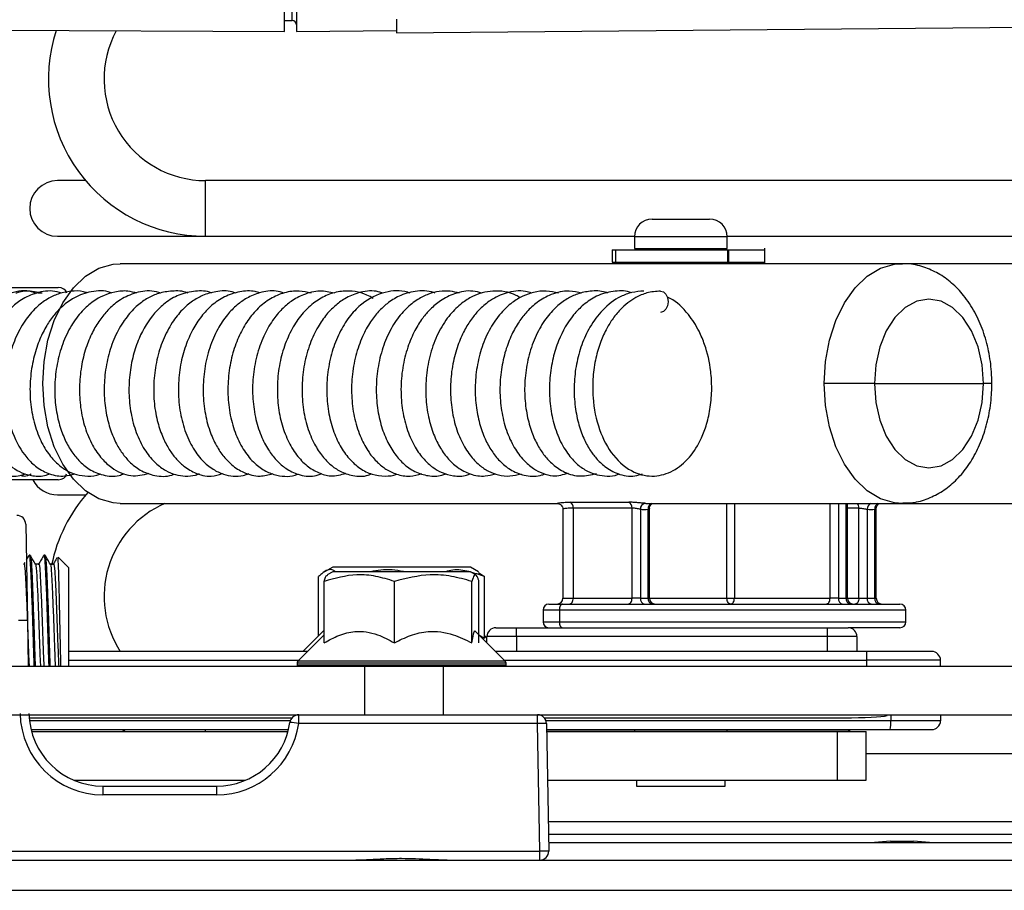
# Model space of a CAD drawing. Units: inches. Extents: x 14 to 137, y 15 to 139.
# Drawn here: x 117 to 121, y 90 to 93 of the extents above; entities that cross this region are included whole.
import ezdxf

# ---------------------------------------------------------------- set-up
doc = ezdxf.new("R2010")
doc.units = ezdxf.units.IN
doc.header["$MEASUREMENT"] = 0

msp = doc.modelspace()

# ---------------------------------------------------------------- linework, layer by layer
at = {"color": 7, "linetype": 'Continuous', "lineweight": 25}
for p, q in [((118.3651, 92.9366), (118.3651, 95.2995)), ((118.4051, 95.299), (118.4051, 92.937)), ((118.3651, 92.9737), (118.3902, 92.9736)), ((118.7431, 92.9786), (118.7431, 92.932)), ((118.7431, 92.932), (123.5765, 92.9742)), ((115.9616, 92.9471), (118.3651, 92.9366)), ((118.4051, 92.937), (118.7431, 92.94)), ((117.6928, 92.4328), (117.5981, 92.4328)), ((123.7711, 92.4328), (118.0981, 92.4328)), ((119.6066, 92.303), (119.8001, 92.303)), ((117.5981, 92.2448), (118.0981, 92.2448)), ((118.0981, 92.2448), (119.5467, 92.2448)), ((119.5466, 92.243), (119.5466, 92.203)), ((119.8601, 92.2448), (123.7711, 92.2448)), ((119.8601, 92.203), (119.8601, 92.243)), ((119.4714, 92.199), (119.4714, 92.157)), ((119.4714, 92.199), (119.4826, 92.199)), ((119.4826, 92.199), (119.4826, 92.157)), ((119.4826, 92.199), (119.861, 92.199)), ((119.5466, 92.203), (119.5627, 92.203)), ((119.5627, 92.203), (119.8601, 92.203)), ((119.5674, 92.203), (119.5674, 92.199)), ((119.8394, 92.199), (119.8394, 92.203)), ((119.861, 92.199), (119.861, 92.157)), ((119.861, 92.199), (119.8657, 92.199)), ((119.8657, 92.157), (119.8657, 92.199)), ((119.8657, 92.199), (119.9874, 92.199)), ((119.9874, 92.152), (119.9874, 92.2043)), ((120.4498, 92.152), (117.8096, 92.152)), ((119.4714, 92.157), (119.4826, 92.157)), ((119.4826, 92.157), (119.861, 92.157)), ((119.5466, 92.157), (119.5466, 92.152)), ((119.8601, 92.152), (119.8601, 92.157)), ((119.8601, 92.157), (119.9874, 92.157)), ((119.861, 92.157), (119.8657, 92.157)), ((121.2157, 92.152), (120.4498, 92.152)), ((116.443, 92.072), (117.5997, 92.072)), ((117.542, 92.0537), (117.5055, 92.0595)), ((120.3572, 91.747), (120.1881, 91.747)), ((120.3572, 91.747), (120.7256, 91.747)), ((117.5997, 91.422), (117.114, 91.422)), ((117.5981, 91.3708), (117.6928, 91.3708)), ((117.8096, 91.342), (119.2881, 91.342)), ((119.329, 91.3461), (119.5274, 91.3461)), ((119.5952, 91.342), (120.4498, 91.342)), ((120.2662, 91.022), (120.2662, 91.342)), ((120.4498, 91.342), (121.2157, 91.342)), ((119.3047, 91.3225), (119.3047, 91.022)), ((119.5385, 91.3263), (119.3401, 91.3263)), ((119.3401, 91.3263), (119.3401, 91.022)), ((119.5385, 91.022), (119.5385, 91.3263)), ((119.5667, 91.3225), (119.5667, 91.022)), ((119.5925, 91.022), (119.5925, 91.3225)), ((119.5972, 91.022), (119.5972, 91.3244)), ((120.3047, 91.022), (120.3047, 91.3263)), ((120.3328, 91.3225), (120.3328, 91.022)), ((120.3587, 91.022), (120.3587, 91.3225)), ((120.3634, 91.022), (120.3634, 91.3245)), ((117.4903, 91.272), (117.496, 90.9464)), ((117.501, 91.1664), (117.4924, 91.1515)), ((117.5057, 91.167), (117.5017, 91.167)), ((117.5557, 91.167), (117.5517, 91.167)), ((117.4874, 91.1429), (117.4842, 91.1373)), ((117.5345, 91.1373), (117.5231, 91.1373)), ((117.5845, 91.1373), (117.5731, 91.1373)), ((117.6228, 91.1377), (117.6004, 91.1601)), ((117.6223, 91.1371), (117.6232, 91.137)), ((117.6351, 91.1254), (117.6232, 91.1373)), ((117.6232, 91.137), (117.6232, 91.1373)), ((117.6351, 91.1254), (117.6351, 90.792)), ((118.5276, 91.127), (118.5001, 91.1112)), ((118.5276, 91.111), (118.5092, 91.1004)), ((118.8242, 91.127), (118.5276, 91.127)), ((118.7405, 91.111), (118.5276, 91.111)), ((118.9927, 91.111), (118.7405, 91.111)), ((118.9927, 91.127), (118.8242, 91.127)), ((119.0202, 91.1112), (118.9927, 91.127)), ((119.011, 91.1004), (118.9927, 91.111)), ((119.0198, 91.1092), (119.0402, 91.0947)), ((118.48, 90.8955), (118.48, 91.0947)), ((118.4988, 90.8709), (118.4988, 91.0787)), ((118.7357, 90.8709), (118.7357, 91.0787)), ((118.997, 90.8709), (118.997, 91.0787)), ((119.0215, 90.8709), (119.0215, 91.0787)), ((119.0402, 90.8869), (119.0402, 91.0947)), ((119.2579, 91.002), (119.3039, 91.002)), ((119.3039, 91.002), (120.4434, 91.002)), ((119.3047, 91.022), (119.3401, 91.022)), ((119.3401, 91.022), (119.5385, 91.022)), ((119.5667, 91.022), (119.5385, 91.022)), ((119.5667, 91.022), (119.5925, 91.022)), ((119.8593, 91.022), (119.8843, 91.022)), ((119.8843, 91.022), (120.2074, 91.022)), ((120.2356, 91.022), (120.2074, 91.022)), ((120.2356, 91.022), (120.2614, 91.022)), ((120.3047, 91.022), (120.3328, 91.022)), ((120.3328, 91.022), (120.3587, 91.022)), ((119.2379, 90.982), (119.2379, 90.942)), ((119.2931, 90.982), (119.2931, 90.942)), ((120.4634, 90.942), (120.4634, 90.982)), ((117.496, 90.9464), (117.4987, 90.792)), ((118.4976, 90.913), (118.4266, 90.842)), ((119.1102, 90.8095), (119.0101, 90.9096)), ((119.0784, 90.922), (119.1484, 90.922)), ((119.1484, 90.892), (119.1484, 90.922)), ((119.1484, 90.922), (120.1984, 90.922)), ((120.1984, 90.922), (120.2684, 90.922)), ((120.1984, 90.892), (120.1984, 90.922)), ((120.4434, 90.922), (120.2684, 90.922)), ((118.4988, 90.8983), (118.4101, 90.8095)), ((119.0215, 90.8977), (119.0402, 90.8869)), ((119.0484, 90.8873), (119.0402, 90.8955)), ((119.1484, 90.892), (119.0484, 90.892)), ((119.0484, 90.8713), (119.0484, 90.892)), ((119.1484, 90.892), (119.1484, 90.842)), ((120.1984, 90.892), (119.1484, 90.892)), ((120.2984, 90.892), (120.1984, 90.892)), ((120.1984, 90.842), (120.1984, 90.892)), ((120.2984, 90.892), (120.2984, 90.842)), ((118.4426, 90.842), (117.6351, 90.842)), ((120.3306, 90.842), (119.0777, 90.842)), ((120.1984, 90.842), (119.1484, 90.842)), ((120.3306, 90.842), (120.3306, 90.812)), ((118.4071, 90.8024), (118.4071, 90.796)), ((119.1131, 90.796), (119.1131, 90.8024)), ((120.5806, 90.812), (120.3306, 90.812)), ((120.3306, 90.812), (120.3306, 90.792)), ((120.5806, 90.792), (120.5806, 90.812)), ((115.8261, 90.792), (118.6348, 90.792)), ((118.6348, 90.792), (118.6348, 90.628)), ((118.6348, 90.792), (118.9007, 90.792)), ((118.9007, 90.792), (118.9007, 90.628)), ((118.9007, 90.792), (120.8382, 90.792)), ((115.9601, 90.628), (118.6348, 90.628)), ((117.5022, 90.618), (118.3902, 90.618)), ((118.4126, 90.5985), (118.4126, 90.628)), ((118.6348, 90.628), (118.9007, 90.628)), ((118.9007, 90.628), (120.8382, 90.628)), ((119.2196, 90.5985), (119.2196, 90.628)), ((119.2419, 90.618), (120.2544, 90.618)), ((120.4006, 90.6253), (120.4006, 90.628)), ((120.4124, 90.628), (120.4124, 90.608)), ((120.5806, 90.608), (120.4124, 90.608)), ((120.5806, 90.628), (120.5806, 90.608)), ((117.5085, 90.578), (118.3782, 90.578)), ((117.5103, 90.571), (118.3764, 90.571)), ((117.8158, 90.578), (117.8273, 90.571)), ((119.2196, 90.5985), (118.4126, 90.5985)), ((119.2271, 90.1675), (119.2196, 90.5985)), ((119.2496, 90.5985), (119.2571, 90.1675)), ((119.2499, 90.578), (120.4105, 90.578)), ((120.1984, 90.576), (119.25, 90.576)), ((119.2501, 90.571), (120.233, 90.571)), ((119.5466, 90.576), (119.5466, 90.571)), ((119.8601, 90.571), (119.8601, 90.576)), ((120.2684, 90.576), (120.1984, 90.576)), ((120.233, 90.407), (120.233, 90.571)), ((120.233, 90.571), (120.3295, 90.571)), ((120.3295, 90.407), (120.3295, 90.571)), ((120.3295, 90.4968), (123.7711, 90.4968)), ((117.6535, 90.407), (118.2333, 90.407)), ((119.2529, 90.407), (120.233, 90.407)), ((119.5534, 90.407), (119.5534, 90.387)), ((119.8534, 90.387), (119.8534, 90.407)), ((120.233, 90.407), (120.3295, 90.407)), ((117.7514, 90.387), (118.1353, 90.387)), ((117.7514, 90.387), (117.7514, 90.3575)), ((118.1353, 90.387), (118.1353, 90.3575)), ((119.5534, 90.387), (119.5687, 90.387)), ((119.5687, 90.387), (119.8534, 90.387)), ((118.1353, 90.3575), (117.7514, 90.3575)), ((119.2561, 90.225), (123.6546, 90.225)), ((120.4116, 90.201), (120.3576, 90.197)), ((120.4116, 90.201), (120.4194, 90.201)), ((120.4194, 90.201), (120.4896, 90.201)), ((120.5436, 90.197), (120.4896, 90.201)), ((119.2566, 90.197), (123.5831, 90.197)), ((115.9601, 90.137), (136.9071, 90.137)), ((117.0401, 90.1675), (119.2271, 90.1675)), ((119.2271, 90.137), (119.2271, 90.1675))]:
    msp.add_line(p, q, dxfattribs=at)
at = {"color": 8, "linetype": 'Continuous', "lineweight": 25}
for p, q in [((118.3902, 92.9736), (118.3902, 95.2624)), ((118.0981, 92.2448), (118.0981, 92.4328)), ((119.8601, 92.243), (119.5466, 92.243)), ((117.5461, 92.0522), (117.5317, 92.0522)), ((120.754, 91.747), (120.7256, 91.747)), ((119.8593, 91.022), (119.8593, 91.342)), ((119.8843, 91.342), (119.8843, 91.022)), ((120.2074, 91.022), (120.2074, 91.342)), ((120.2356, 91.342), (120.2356, 91.022)), ((120.2614, 91.022), (120.2614, 91.342)), ((120.3047, 91.3263), (120.2662, 91.3263)), ((119.5972, 91.022), (119.5925, 91.022)), ((119.5972, 91.022), (119.8593, 91.022)), ((120.2662, 91.022), (120.2614, 91.022)), ((120.2662, 91.022), (120.3047, 91.022)), ((120.3587, 91.022), (120.3634, 91.022)), ((119.2931, 90.982), (119.2379, 90.982)), ((120.4634, 90.982), (119.2931, 90.982)), ((119.2379, 90.942), (119.2931, 90.942)), ((119.2931, 90.942), (120.4634, 90.942)), ((117.6351, 90.812), (118.4126, 90.812)), ((119.1131, 90.8024), (118.4071, 90.8024)), ((119.1102, 90.8095), (118.4101, 90.8095)), ((119.1077, 90.812), (120.3306, 90.812)), ((119.1131, 90.796), (118.4071, 90.796)), ((118.3843, 90.608), (117.5031, 90.608)), ((120.4124, 90.608), (119.2479, 90.608)), ((118.0981, 90.571), (118.0981, 90.578)), ((120.1984, 90.578), (120.1984, 90.576)), ((119.2554, 90.267), (123.66, 90.267)), ((115.9601, 90.035), (136.9071, 90.035))]:
    msp.add_line(p, q, dxfattribs=at)
at = {"color": 7, "linetype": 'Continuous', "lineweight": 25, "flags": 128}
for points in [[(117.5478, 91.747), (117.5523, 91.8214), (117.5655, 91.8933), (117.587, 91.9602), (117.6161, 92.0199), (117.6518, 92.0702), (117.6929, 92.1096), (117.7379, 92.1366), (117.7854, 92.1503), (117.8096, 92.152)], [(119.6344, 92.0595), (119.6445, 92.0568), (119.6531, 92.049), (119.6589, 92.0373), (119.6609, 92.0235), (119.6589, 92.0097), (119.6531, 91.9981), (119.6445, 91.9903), (119.6347, 91.9875)], [(120.7256, 91.747), (120.721, 91.8104), (120.7073, 91.8707), (120.6854, 91.9247), (120.6562, 91.9698), (120.6213, 92.0038), (120.5824, 92.0249), (120.5414, 92.032), (120.5004, 92.0249), (120.4615, 92.0038), (120.4265, 91.9698), (120.3974, 91.9247), (120.3754, 91.8707), (120.3618, 91.8104), (120.3572, 91.747)], [(117.8096, 91.342), (117.7854, 91.3437), (117.7379, 91.3575), (117.6929, 91.3845), (117.6518, 91.4238), (117.6161, 91.4742), (117.587, 91.5338), (117.5655, 91.6007), (117.5523, 91.6726), (117.5478, 91.747)], [(120.3572, 91.747), (120.3618, 91.6836), (120.3754, 91.6234), (120.3974, 91.5693), (120.4265, 91.5242), (120.4615, 91.4902), (120.5004, 91.4692), (120.5414, 91.462), (120.5824, 91.4692), (120.6213, 91.4902), (120.6562, 91.5242), (120.6854, 91.5693), (120.7073, 91.6234), (120.721, 91.6836), (120.7256, 91.747)], [(119.3039, 91.002), (119.3018, 91.0016), (119.2998, 91.0005), (119.2979, 90.9987), (119.2963, 90.9962), (119.295, 90.9931), (119.294, 90.9897), (119.2934, 90.9859), (119.2931, 90.982)], [(119.3271, 91.002), (119.3297, 91.0024), (119.3321, 91.0035), (119.3343, 91.0054), (119.3363, 91.0079), (119.3379, 91.0109), (119.3391, 91.0144), (119.3398, 91.0181), (119.3401, 91.022)], [(119.5255, 91.002), (119.5281, 91.0024), (119.5305, 91.0035), (119.5327, 91.0054), (119.5347, 91.0079), (119.5363, 91.0109), (119.5375, 91.0144), (119.5382, 91.0181), (119.5385, 91.022)], [(119.8714, 91.002), (119.869, 91.0024), (119.8667, 91.0035), (119.8646, 91.0054), (119.8628, 91.0079), (119.8613, 91.0109), (119.8602, 91.0144), (119.8595, 91.0181), (119.8593, 91.022)], [(119.8714, 91.002), (119.8739, 91.0024), (119.8763, 91.0035), (119.8785, 91.0054), (119.8805, 91.0079), (119.8821, 91.0109), (119.8833, 91.0144), (119.884, 91.0181), (119.8843, 91.022)], [(120.1945, 91.002), (120.197, 91.0024), (120.1994, 91.0035), (120.2017, 91.0054), (120.2036, 91.0079), (120.2052, 91.0109), (120.2064, 91.0144), (120.2072, 91.0181), (120.2074, 91.022)], [(120.3047, 91.022), (120.3044, 91.0181), (120.3037, 91.0144), (120.3025, 91.0109), (120.3009, 91.0079), (120.2989, 91.0054), (120.2967, 91.0035), (120.2943, 91.0024), (120.2917, 91.002)], [(119.2931, 90.942), (119.2934, 90.9381), (119.294, 90.9344), (119.295, 90.9309), (119.2963, 90.9279), (119.2979, 90.9254), (119.2998, 90.9235), (119.3018, 90.9224), (119.3039, 90.922)], [(120.2684, 90.576), (120.2742, 90.5766), (120.2792, 90.578)]]:
    msp.add_lwpolyline(points, dxfattribs=at)
at = {"color": 8, "linetype": 'Continuous', "lineweight": 25, "flags": 128}
for points in [[(120.1881, 91.747), (120.1925, 91.8214), (120.2057, 91.8933), (120.2273, 91.9602), (120.2564, 92.0199), (120.2921, 92.0702), (120.3331, 92.1096), (120.3782, 92.1366), (120.4257, 92.1503), (120.4475, 92.152)], [(120.4521, 91.342), (120.4257, 91.3437), (120.3782, 91.3575), (120.3331, 91.3845), (120.2921, 91.4238), (120.2564, 91.4742), (120.2273, 91.5338), (120.2057, 91.6007), (120.1925, 91.6726), (120.1881, 91.747)]]:
    msp.add_lwpolyline(points, dxfattribs=at)
at = {"color": 7, "linetype": 'Continuous', "lineweight": 25}
for centre, radius, start, end in [((118.3901, 92.9586), 0.015, 0, 89.75), ((118.0981, 92.7758), 0.531, 161.9889, 270), ((118.0981, 92.7758), 0.343, 151.5697, 270), ((117.5981, 92.3388), 0.094, 90, 270), ((119.6066, 92.243), 0.06, 90, 180), ((119.8001, 92.243), 0.06, 0, 90), ((117.5981, 91.4648), 0.094, 207.0512, 270), ((118.0981, 91.0278), 0.531, 138.5648, 168.4872), ((118.0981, 91.0278), 0.343, 113.626, 212.7889), ((119.3211, 91.3287), 0.0191, 352.9144, 65.5835), ((119.5195, 91.3287), 0.0191, 352.9144, 65.5835), ((119.5854, 91.3239), 0.0188, 98.685, 184.3329), ((119.5952, 91.5114), 0.1694, 265.7243, 269.999), ((117.4603, 91.2715), 0.03, 1, 90.2335), ((119.5799, 91.4997), 0.1777, 265.7238, 274.0674), ((120.3458, 91.4997), 0.1777, 265.8282, 274.1718), ((119.2579, 90.982), 0.02, 90, 180), ((119.2847, 91.022), 0.02, 270.0076, 0.0076), ((119.5847, 91.0199), 0.0181, 173.3811, 261.3121), ((119.6105, 91.0199), 0.0181, 173.3811, 261.3121), ((119.6172, 91.022), 0.02, 180, 270), ((120.2536, 91.0199), 0.0181, 173.3811, 261.3121), ((120.2794, 91.0199), 0.0181, 173.3811, 261.3121), ((120.2862, 91.022), 0.02, 180, 270), ((120.3508, 91.0199), 0.0181, 173.3811, 261.3121), ((120.3767, 91.0199), 0.0181, 173.3811, 261.3121), ((120.3834, 91.022), 0.02, 180, 270), ((120.4434, 90.982), 0.02, 0, 90), ((117.481, 90.5166), 0.4301, 88.0016, 91.9984), ((119.2579, 90.942), 0.02, 180, 270), ((120.4434, 90.942), 0.02, 270, 0), ((119.0784, 90.892), 0.03, 90, 180), ((120.2684, 90.892), 0.03, 0, 90), ((120.5506, 90.812), 0.03, 0, 90), ((118.4171, 90.8024), 0.01, 135, 180), ((119.1031, 90.8024), 0.01, 0, 45), ((118.4121, 90.796), 0.005, 180, 233.1301), ((119.1081, 90.796), 0.005, 306.8699, 0), ((117.7514, 90.6375), 0.28, 181, 270), ((117.7514, 90.637), 0.25, 181, 270), ((118.1353, 90.637), 0.25, 270, 351.9935), ((118.4126, 90.598), 0.03, 90, 171.9935), ((118.3449, 90.1709), 0.433, 81.0053, 84.9667), ((119.2196, 90.598), 0.03, 1, 90), ((120.2966, 90.6006), 0.1161, 348.8074, 3.6885), ((120.5506, 90.608), 0.03, 270, 0), ((118.1353, 90.6375), 0.28, 270, 351.9935), ((119.2346, 90.1687), 0.4301, 88.0016, 91.9984), ((119.2421, 89.7377), 0.4301, 88.0016, 91.9984), ((119.2271, 90.167), 0.03, 270, 1)]:
    msp.add_arc(centre, radius, start, end, dxfattribs=at)
at = {"color": 8, "linetype": 'Continuous', "lineweight": 25}
for centre, radius, start, end in [((119.6108, 91.3249), 0.0184, 111.3446, 187.5368), ((120.2802, 91.3272), 0.0245, 357.7768, 37.1584), ((120.3533, 91.3231), 0.0205, 112.521, 181.6544), ((120.3777, 91.3244), 0.0191, 113.3597, 185.871)]:
    msp.add_arc(centre, radius, start, end, dxfattribs=at)
at = {"color": 7, "linetype": 'Continuous', "lineweight": 25}
for centre, major_axis, ratio, start_param, end_param in [((117.5997, 92.052), (0.0282, 0), 0.70953, 0.008727, 1.570796), ((117.5997, 91.442), (0.0282, 0), 0.70953, 4.712389, 6.274459), ((120.2544, 90.628), (0.1522, 0), 0.065721, 4.712389, 6.003596)]:
    msp.add_ellipse(centre, major_axis=major_axis, ratio=ratio, start_param=start_param, end_param=end_param, dxfattribs=at)
for points, knots in [([(120.754, 91.747), (120.7537, 91.7602), (120.7529, 91.7973), (120.7444, 91.8578), (120.7256, 91.926), (120.6975, 91.9894), (120.6615, 92.0439), (120.6197, 92.0876), (120.5742, 92.1202), (120.5235, 92.1422), (120.48, 92.1527), (120.4537, 92.151), (120.4466, 92.1505)], [0, 0, 0, 0, 0.064618, 0.181547, 0.299511, 0.418878, 0.539702, 0.64721, 0.750831, 0.851084, 0.95942, 1, 1, 1, 1]), ([(117.5269, 92.0515), (117.5192, 92.0544), (117.4882, 92.0659), (117.4413, 92.0547), (117.3924, 92.0319), (117.3536, 92.001), (117.3159, 91.9551), (117.2843, 91.8951), (117.2631, 91.8258), (117.2531, 91.7531), (117.2546, 91.6816), (117.2665, 91.6162), (117.2861, 91.5599), (117.3122, 91.5135), (117.3443, 91.4762), (117.3835, 91.4478), (117.4286, 91.4338), (117.466, 91.4331), (117.4853, 91.4407), (117.4899, 91.4425)], [0, 0, 0, 0, 0.029087, 0.117381, 0.164509, 0.220461, 0.285149, 0.354474, 0.423139, 0.491293, 0.558658, 0.62287, 0.683427, 0.740386, 0.796991, 0.856643, 0.919337, 0.980532, 1, 1, 1, 1]), ([(117.6125, 92.0526), (117.6019, 92.0554), (117.571, 92.0635), (117.5213, 92.0539), (117.4727, 92.0302), (117.437, 91.9998), (117.4083, 91.966), (117.3821, 91.9241), (117.3583, 91.8682), (117.3419, 91.8005), (117.3358, 91.7272), (117.3416, 91.6546), (117.3583, 91.5877), (117.3836, 91.532), (117.4137, 91.491), (117.4447, 91.4631), (117.4782, 91.4437), (117.5162, 91.4339), (117.5493, 91.433), (117.5672, 91.4403), (117.5712, 91.442)], [0, 0, 0, 0, 0.039226, 0.114628, 0.17793, 0.228249, 0.270419, 0.320863, 0.380954, 0.448721, 0.516979, 0.585222, 0.653742, 0.720074, 0.778274, 0.828023, 0.873518, 0.925088, 0.983059, 1, 1, 1, 1]), ([(117.6985, 92.0531), (117.6943, 92.0546), (117.6763, 92.0607), (117.644, 92.06), (117.6044, 92.0526), (117.5661, 92.0356), (117.5277, 92.0077), (117.4898, 91.9649), (117.4572, 91.9082), (117.4341, 91.8419), (117.4219, 91.7722), (117.4202, 91.7029), (117.4285, 91.6382), (117.4493, 91.5648), (117.483, 91.5049), (117.5284, 91.462), (117.5715, 91.439), (117.6167, 91.4311), (117.6446, 91.4391), (117.6558, 91.4423)], [0, 0, 0, 0, 0.015673, 0.067558, 0.114795, 0.160656, 0.214524, 0.276894, 0.345031, 0.411979, 0.477623, 0.542008, 0.604344, 0.662988, 0.769302, 0.825234, 0.887251, 0.95463, 1, 1, 1, 1]), ([(117.5038, 92.0594), (117.4886, 92.059), (117.4729, 92.0586), (117.4581, 92.0524), (117.4576, 92.0522)], [0, 0, 0, 0, 0.967721, 1, 1, 1, 1]), ([(117.783, 92.0525), (117.7783, 92.0542), (117.7529, 92.0635), (117.7056, 92.0585), (117.6517, 92.038), (117.6117, 92.0074), (117.5818, 91.9744), (117.5566, 91.9369), (117.5334, 91.8894), (117.5151, 91.8304), (117.5047, 91.7633), (117.5042, 91.6928), (117.5149, 91.6238), (117.5358, 91.5612), (117.5644, 91.5109), (117.5961, 91.4756), (117.6285, 91.4523), (117.663, 91.4376), (117.7006, 91.4334), (117.7289, 91.4352), (117.742, 91.4418), (117.7425, 91.442)], [0, 0, 0, 0, 0.017502, 0.09562, 0.164858, 0.220041, 0.262697, 0.307866, 0.359967, 0.418991, 0.482731, 0.547535, 0.613564, 0.681037, 0.745181, 0.801026, 0.848463, 0.893806, 0.943717, 0.997947, 1, 1, 1, 1]), ([(117.5055, 92.0595), (117.5055, 92.0595), (117.5083, 92.0602), (117.5139, 92.0578), (117.5197, 92.0546), (117.5219, 92.0513), (117.5223, 92.0508)], [0, 0, 0, 0, 0.000154, 0.470425, 0.916558, 1, 1, 1, 1]), ([(117.8663, 92.0525), (117.8562, 92.0552), (117.8314, 92.0618), (117.7799, 92.0567), (117.7261, 92.0336), (117.6784, 91.9912), (117.6428, 91.9432), (117.6137, 91.8825), (117.595, 91.814), (117.5871, 91.7437), (117.5896, 91.6755), (117.6014, 91.614), (117.6197, 91.562), (117.6425, 91.5199), (117.6702, 91.4847), (117.7061, 91.4546), (117.7524, 91.4351), (117.7945, 91.4313), (117.8172, 91.4404), (117.8227, 91.4426)], [0, 0, 0, 0, 0.037227, 0.091065, 0.184909, 0.240295, 0.304156, 0.372143, 0.438676, 0.503964, 0.568049, 0.629003, 0.684999, 0.735996, 0.784257, 0.840249, 0.905429, 0.977158, 1, 1, 1, 1]), ([(117.9474, 92.0527), (117.9371, 92.0554), (117.9067, 92.0635), (117.8568, 92.0543), (117.8068, 92.0303), (117.7689, 91.9979), (117.7392, 91.9614), (117.7139, 91.9189), (117.6921, 91.8661), (117.6768, 91.8035), (117.6704, 91.7348), (117.6743, 91.6647), (117.6893, 91.5975), (117.7139, 91.5387), (117.7452, 91.4935), (117.7784, 91.4632), (117.8119, 91.4445), (117.8547, 91.431), (117.8866, 91.439), (117.907, 91.4441)], [0, 0, 0, 0, 0.038286, 0.112531, 0.177702, 0.231906, 0.277821, 0.327734, 0.383316, 0.444608, 0.509, 0.57447, 0.641284, 0.709434, 0.772471, 0.827154, 0.873541, 0.918956, 1, 1, 1, 1]), ([(118.0379, 92.0529), (118.0375, 92.053), (118.0208, 92.0604), (117.9865, 92.0609), (117.9416, 92.0539), (117.9023, 92.0364), (117.8659, 92.0109), (117.83, 91.9726), (117.7971, 91.9198), (117.7719, 91.8556), (117.7576, 91.7857), (117.7539, 91.7154), (117.7605, 91.649), (117.7755, 91.5913), (117.7953, 91.5447), (117.8182, 91.5076), (117.8464, 91.4759), (117.8845, 91.4478), (117.9342, 91.4327), (117.9734, 91.4322), (117.9915, 91.4414), (117.9919, 91.4415)], [0, 0, 0, 0, 0.001296, 0.063796, 0.11848, 0.164778, 0.212856, 0.269373, 0.334214, 0.4013, 0.467002, 0.531516, 0.594765, 0.653403, 0.705861, 0.752078, 0.797367, 0.854255, 0.923391, 0.998394, 1, 1, 1, 1]), ([(118.1191, 92.0535), (118.1185, 92.0537), (118.1012, 92.0606), (118.0627, 92.0612), (118.0092, 92.0494), (117.9626, 92.022), (117.9143, 91.9761), (117.8771, 91.915), (117.8519, 91.8413), (117.8401, 91.7758), (117.8378, 91.7064), (117.8461, 91.6372), (117.8653, 91.5725), (117.8934, 91.518), (117.9271, 91.4781), (117.9613, 91.4529), (117.9958, 91.4383), (118.0297, 91.4334), (118.0575, 91.435), (118.0728, 91.4413), (118.0772, 91.4431)], [0, 0, 0, 0, 0.002034, 0.065866, 0.134584, 0.195905, 0.249477, 0.351709, 0.409362, 0.471354, 0.535342, 0.600465, 0.667022, 0.734389, 0.795328, 0.847979, 0.892883, 0.936938, 0.98183, 1, 1, 1, 1]), ([(118.2003, 92.0526), (118.1961, 92.0542), (118.1744, 92.0623), (118.1353, 92.0597), (118.0902, 92.0471), (118.052, 92.0254), (118.0169, 91.9956), (117.9827, 91.9522), (117.9529, 91.895), (117.9318, 91.8279), (117.922, 91.7571), (117.9225, 91.6874), (117.933, 91.6237), (117.9504, 91.5705), (117.971, 91.5295), (117.9938, 91.4971), (118.0227, 91.4678), (118.0636, 91.4425), (118.111, 91.4297), (118.1421, 91.4392), (118.1546, 91.443)], [0, 0, 0, 0, 0.015894, 0.082047, 0.137832, 0.183975, 0.234141, 0.292835, 0.359498, 0.426916, 0.49303, 0.557984, 0.621269, 0.678148, 0.727466, 0.76915, 0.813789, 0.873892, 0.949561, 1, 1, 1, 1]), ([(118.2814, 92.0535), (118.2761, 92.0551), (118.2541, 92.0618), (118.2126, 92.0592), (118.1624, 92.0428), (118.1187, 92.0131), (118.0829, 91.9751), (118.0533, 91.9293), (118.029, 91.8744), (118.0118, 91.8098), (118.0045, 91.7385), (118.0082, 91.6653), (118.0239, 91.5953), (118.0505, 91.5341), (118.0844, 91.4873), (118.1209, 91.4572), (118.1668, 91.4356), (118.2102, 91.4308), (118.2382, 91.4407), (118.2447, 91.443)], [0, 0, 0, 0, 0.019795, 0.0820687, 0.1464278, 0.2060458, 0.26094, 0.3151782, 0.3736845, 0.4364453, 0.5032414, 0.5714171, 0.6406483, 0.7112594, 0.7781291, 0.8362791, 0.8855637, 0.9732465, 1, 1, 1, 1]), ([(118.3627, 92.0527), (118.3541, 92.0553), (118.3271, 92.0633), (118.2835, 92.0563), (118.2392, 92.0383), (118.2025, 92.0125), (118.1689, 91.9784), (118.1368, 91.93), (118.1101, 91.8685), (118.0932, 91.7978), (118.0879, 91.7243), (118.0938, 91.6525), (118.1101, 91.5889), (118.1328, 91.5381), (118.1582, 91.5), (118.1886, 91.4687), (118.2292, 91.4431), (118.2778, 91.4299), (118.3103, 91.439), (118.3244, 91.443)], [0, 0, 0, 0, 0.032124, 0.100316, 0.155973, 0.201798, 0.253651, 0.314056, 0.381765, 0.450118, 0.518377, 0.586629, 0.653329, 0.712199, 0.762503, 0.808821, 0.86842, 0.94302, 1, 1, 1, 1]), ([(118.4552, 92.0528), (118.4415, 92.0558), (118.4115, 92.0622), (118.3637, 92.0557), (118.3167, 92.0355), (118.275, 92.0033), (118.2397, 91.9615), (118.2107, 91.9103), (118.1883, 91.8502), (118.1748, 91.7821), (118.1718, 91.7101), (118.1797, 91.6391), (118.1989, 91.5739), (118.2272, 91.5186), (118.2619, 91.4771), (118.2993, 91.4503), (118.3482, 91.4327), (118.3872, 91.4311), (118.4094, 91.4412), (118.4096, 91.4414)], [0, 0, 0, 0, 0.0501349, 0.1093339, 0.1696166, 0.2281494, 0.2849876, 0.3431498, 0.4043581, 0.4686361, 0.5354186, 0.60222, 0.6690675, 0.7360749, 0.799025, 0.8559714, 0.9068363, 0.9989899, 1, 1, 1, 1]), ([(118.533, 92.0524), (118.5168, 92.0559), (118.4818, 92.0634), (118.4315, 92.0505), (118.3887, 92.0274), (118.3538, 91.9978), (118.3217, 91.9592), (118.2921, 91.9063), (118.2692, 91.8412), (118.2568, 91.7688), (118.256, 91.6953), (118.2663, 91.6253), (118.2862, 91.5655), (118.3113, 91.5192), (118.3386, 91.4849), (118.3711, 91.4573), (118.4133, 91.4374), (118.4567, 91.4305), (118.4826, 91.44), (118.4909, 91.4431)], [0, 0, 0, 0, 0.058882, 0.127907, 0.182368, 0.228094, 0.281366, 0.343173, 0.411182, 0.479247, 0.5473, 0.615394, 0.680768, 0.737861, 0.786411, 0.83369, 0.893534, 0.965633, 1, 1, 1, 1]), ([(118.6641, 92.0346), (118.657, 92.0387), (118.6257, 92.0566), (118.5739, 92.0634), (118.5159, 92.0508), (118.4716, 92.0275), (118.4312, 91.9924), (118.3965, 91.9459), (118.3686, 91.8893), (118.3489, 91.8244), (118.3394, 91.7538), (118.3407, 91.6824), (118.3526, 91.6146), (118.3744, 91.5547), (118.4039, 91.5052), (118.4394, 91.468), (118.4783, 91.4448), (118.5244, 91.4307), (118.5555, 91.4393), (118.5732, 91.4442)], [0, 0, 0, 0, 0.0268423, 0.1187908, 0.1719789, 0.2270271, 0.2831732, 0.3404315, 0.3993443, 0.4600361, 0.5226003, 0.5860107, 0.6482657, 0.709559, 0.769858, 0.8273979, 0.8818574, 0.9331271, 1, 1, 1, 1]), ([(118.6992, 92.0522), (118.691, 92.0547), (118.6634, 92.0634), (118.6175, 92.0566), (118.5707, 92.037), (118.5348, 92.0106), (118.5043, 91.9793), (118.4752, 91.9374), (118.4489, 91.8809), (118.43, 91.813), (118.4222, 91.7396), (118.4259, 91.6667), (118.4405, 91.5993), (118.4637, 91.5436), (118.4907, 91.502), (118.5198, 91.4716), (118.5541, 91.448), (118.5971, 91.4341), (118.635, 91.4317), (118.6548, 91.4406), (118.6582, 91.4422)], [0, 0, 0, 0, 0.030368, 0.103097, 0.162963, 0.209969, 0.253461, 0.306549, 0.369323, 0.437553, 0.50562, 0.573744, 0.641964, 0.705939, 0.761483, 0.808481, 0.857097, 0.916622, 0.985287, 1, 1, 1, 1]), ([(118.7879, 92.0528), (118.7852, 92.0537), (118.7584, 92.0628), (118.7004, 92.0598), (118.6347, 92.0271), (118.5859, 91.978), (118.5523, 91.9262), (118.5266, 91.8639), (118.5105, 91.7948), (118.5057, 91.723), (118.5116, 91.6532), (118.5273, 91.5899), (118.5513, 91.536), (118.5819, 91.492), (118.6184, 91.4591), (118.6598, 91.4386), (118.7029, 91.4332), (118.7313, 91.4355), (118.7437, 91.4412), (118.7437, 91.4412)], [0, 0, 0, 0, 0.009971, 0.099693, 0.202025, 0.261413, 0.325329, 0.390402, 0.456206, 0.522919, 0.588672, 0.652084, 0.713385, 0.772963, 0.831924, 0.890514, 0.947818, 0.999856, 1, 1, 1, 1]), ([(118.8739, 92.052), (118.872, 92.0528), (118.8505, 92.062), (118.8075, 92.0609), (118.7541, 92.0462), (118.7132, 92.0201), (118.6811, 91.9902), (118.6527, 91.954), (118.6257, 91.9046), (118.6037, 91.8419), (118.5911, 91.7704), (118.5902, 91.6968), (118.6003, 91.626), (118.6208, 91.564), (118.6477, 91.5155), (118.6767, 91.4809), (118.7081, 91.4559), (118.745, 91.4388), (118.787, 91.4313), (118.8151, 91.4392), (118.8283, 91.4429)], [0, 0, 0, 0, 0.006864, 0.08162, 0.148493, 0.202619, 0.245038, 0.291501, 0.347531, 0.412669, 0.479925, 0.547155, 0.614505, 0.681335, 0.741428, 0.79315, 0.837872, 0.888387, 0.947678, 1, 1, 1, 1]), ([(118.9555, 92.0528), (118.9451, 92.0552), (118.9107, 92.0633), (118.8613, 92.0555), (118.812, 92.0312), (118.773, 92.0001), (118.7354, 91.9541), (118.7045, 91.8942), (118.6833, 91.8256), (118.6734, 91.7532), (118.675, 91.6819), (118.6866, 91.6162), (118.7065, 91.5598), (118.7328, 91.5131), (118.7652, 91.4754), (118.8045, 91.4475), (118.8494, 91.4339), (118.8865, 91.4331), (118.9057, 91.4406), (118.9106, 91.4425)], [0, 0, 0, 0, 0.037789, 0.125751, 0.173472, 0.229341, 0.293128, 0.360979, 0.428446, 0.495579, 0.562263, 0.625914, 0.686126, 0.743091, 0.799725, 0.858785, 0.920417, 0.979955, 1, 1, 1, 1]), ([(119.0311, 92.0529), (119.0211, 92.0555), (118.9908, 92.0634), (118.9418, 92.0542), (118.8937, 92.0304), (118.858, 92.0004), (118.8292, 91.9669), (118.8027, 91.9248), (118.7789, 91.8685), (118.7621, 91.8008), (118.7562, 91.7274), (118.7619, 91.6549), (118.7784, 91.5879), (118.8038, 91.5325), (118.8335, 91.4916), (118.8642, 91.4634), (118.8979, 91.444), (118.9363, 91.434), (118.9699, 91.4328), (118.9879, 91.4403), (118.9918, 91.442)], [0, 0, 0, 0, 0.037317, 0.112538, 0.175438, 0.225393, 0.267733, 0.318638, 0.379281, 0.447283, 0.515589, 0.584011, 0.652607, 0.718777, 0.77674, 0.826149, 0.8719, 0.924326, 0.983437, 1, 1, 1, 1]), ([(119.1607, 92.037), (119.1562, 92.0398), (119.1279, 92.057), (119.0823, 92.0624), (119.0329, 92.0548), (118.9973, 92.0413), (118.9606, 92.018), (118.9216, 91.9801), (118.8856, 91.9255), (118.8587, 91.8578), (118.8432, 91.7847), (118.8401, 91.7112), (118.8478, 91.6427), (118.8641, 91.5831), (118.8868, 91.5342), (118.9147, 91.4942), (118.9494, 91.4612), (118.9926, 91.4389), (119.0378, 91.4312), (119.0656, 91.4391), (119.077, 91.4423)], [0, 0, 0, 0, 0.017451, 0.10872, 0.149793, 0.188723, 0.235594, 0.292646, 0.358945, 0.426252, 0.492163, 0.55684, 0.61923, 0.677181, 0.73077, 0.780861, 0.834381, 0.893127, 0.956358, 1, 1, 1, 1]), ([(119.1996, 92.0528), (119.1927, 92.0549), (119.1646, 92.0638), (119.1156, 92.0564), (119.0638, 92.0328), (119.0264, 92.0017), (118.998, 91.9689), (118.9733, 91.9308), (118.9508, 91.8814), (118.9333, 91.821), (118.9241, 91.753), (118.9256, 91.6825), (118.9377, 91.6139), (118.9599, 91.5529), (118.9892, 91.5051), (119.0206, 91.4719), (119.0531, 91.4497), (119.0881, 91.4367), (119.1259, 91.4323), (119.1512, 91.4392), (119.1636, 91.4426)], [0, 0, 0, 0, 0.02561, 0.105048, 0.172098, 0.224517, 0.265574, 0.311541, 0.364773, 0.425269, 0.489401, 0.554631, 0.621168, 0.68891, 0.751691, 0.806094, 0.852197, 0.898809, 0.950423, 1, 1, 1, 1]), ([(119.2906, 92.0525), (119.2767, 92.0555), (119.2486, 92.0618), (119.2074, 92.0568), (119.1683, 92.0434), (119.131, 92.0205), (119.0933, 91.9851), (119.0581, 91.935), (119.0306, 91.8724), (119.0134, 91.8036), (119.007, 91.7334), (119.0112, 91.666), (119.024, 91.6057), (119.0431, 91.5551), (119.0669, 91.514), (119.096, 91.4792), (119.1337, 91.4498), (119.1813, 91.4338), (119.2209, 91.4321), (119.2407, 91.4408), (119.2438, 91.4422)], [0, 0, 0, 0, 0.050392, 0.101939, 0.14746, 0.195724, 0.252516, 0.317559, 0.384896, 0.450842, 0.515443, 0.578871, 0.638676, 0.693707, 0.744086, 0.793565, 0.851055, 0.917125, 0.986987, 1, 1, 1, 1]), ([(119.3691, 92.0527), (119.3549, 92.0558), (119.3204, 92.0633), (119.2675, 92.0514), (119.2195, 92.0248), (119.1838, 91.9918), (119.1553, 91.9553), (119.1306, 91.9118), (119.1098, 91.8573), (119.0955, 91.7936), (119.0905, 91.7244), (119.0963, 91.6545), (119.1126, 91.588), (119.1385, 91.5311), (119.1703, 91.4885), (119.2031, 91.46), (119.2366, 91.4427), (119.2771, 91.4312), (119.3063, 91.4396), (119.324, 91.4446)], [0, 0, 0, 0, 0.052517, 0.127052, 0.190404, 0.242257, 0.287422, 0.33794, 0.394474, 0.456865, 0.521551, 0.587434, 0.654677, 0.72266, 0.784268, 0.837421, 0.882848, 0.92925, 1, 1, 1, 1]), ([(119.4559, 92.0526), (119.4532, 92.0537), (119.4346, 92.061), (119.3993, 92.0603), (119.3561, 92.052), (119.3175, 92.0337), (119.2813, 92.0064), (119.2452, 91.9658), (119.2129, 91.911), (119.1895, 91.8452), (119.1766, 91.7751), (119.1746, 91.7051), (119.1827, 91.64), (119.1983, 91.5837), (119.2188, 91.5386), (119.2427, 91.5024), (119.2724, 91.4706), (119.3127, 91.444), (119.3643, 91.4301), (119.4002, 91.439), (119.4183, 91.4435)], [0, 0, 0, 0, 0.009962, 0.069843, 0.121952, 0.166864, 0.216344, 0.274247, 0.339894, 0.406362, 0.471497, 0.535363, 0.597786, 0.655085, 0.706416, 0.751864, 0.799327, 0.858219, 0.928722, 1, 1, 1, 1]), ([(119.5362, 92.0538), (119.5343, 92.0545), (119.5145, 92.0617), (119.4737, 92.0602), (119.4204, 92.0457), (119.3758, 92.0162), (119.3296, 91.9691), (119.2936, 91.9072), (119.27, 91.8319), (119.2593, 91.7657), (119.2586, 91.6959), (119.2687, 91.6271), (119.2891, 91.5635), (119.3185, 91.5113), (119.3522, 91.4739), (119.396, 91.4433), (119.4434, 91.4326), (119.4807, 91.4355), (119.4938, 91.4412), (119.4959, 91.4421)], [0, 0, 0, 0, 0.007392, 0.074701, 0.143412, 0.203634, 0.255561, 0.35843, 0.417109, 0.480137, 0.544691, 0.610524, 0.677752, 0.744857, 0.804602, 0.855905, 0.944965, 0.991167, 1, 1, 1, 1]), ([(119.5789, 92.0595), (119.5652, 92.0585), (119.5383, 92.0564), (119.4899, 92.0386), (119.4399, 92.0004), (119.3964, 91.9422), (119.3671, 91.8792), (119.3494, 91.8132), (119.3416, 91.7448), (119.344, 91.677), (119.3556, 91.6152), (119.3735, 91.5637), (119.3945, 91.5243), (119.4182, 91.4924), (119.4491, 91.4628), (119.4927, 91.4389), (119.5381, 91.4299), (119.5654, 91.4396), (119.5737, 91.4426)], [0, 0, 0, 0, 0.0527956, 0.1035692, 0.1943431, 0.2741448, 0.3433124, 0.4107123, 0.4779508, 0.5451821, 0.6111007, 0.669829, 0.7207972, 0.7643452, 0.8151634, 0.8816853, 0.9638953, 1, 1, 1, 1]), ([(119.6344, 92.0595), (119.6192, 92.0583), (119.5907, 92.0559), (119.5441, 92.0361), (119.5037, 92.0047), (119.4715, 91.9648), (119.4488, 91.9267), (119.429, 91.8812), (119.4133, 91.8249), (119.4051, 91.7625), (119.4056, 91.6817), (119.4246, 91.5888), (119.4727, 91.4987), (119.5396, 91.4436), (119.6129, 91.4292), (119.679, 91.4485), (119.7342, 91.4946), (119.77, 91.5523), (119.792, 91.6114), (119.8044, 91.6679), (119.809, 91.7285), (119.8049, 91.8009), (119.7899, 91.8669), (119.763, 91.9313), (119.7262, 91.9879), (119.6878, 92.0259), (119.6613, 92.0371), (119.6581, 92.0385)], [0, 0, 0, 0, 0.033419, 0.062511, 0.107287, 0.135119, 0.159569, 0.188632, 0.222276, 0.258187, 0.29238, 0.355382, 0.417636, 0.482235, 0.535554, 0.585468, 0.636215, 0.686167, 0.716068, 0.749895, 0.785214, 0.816957, 0.869247, 0.897443, 0.938384, 0.992467, 1, 1, 1, 1]), ([(120.453, 91.3436), (120.4643, 91.3436), (120.4936, 91.3436), (120.5395, 91.3575), (120.5882, 91.3825), (120.6323, 91.418), (120.6711, 91.4631), (120.7038, 91.5172), (120.7293, 91.579), (120.7464, 91.6464), (120.7533, 91.7034), (120.7539, 91.7371), (120.754, 91.747)], [0, 0, 0, 0, 0.0645747, 0.1679966, 0.2712026, 0.3766116, 0.4858536, 0.5992168, 0.7155642, 0.8331762, 0.9509544, 1, 1, 1, 1]), ([(117.4718, 91.4373), (117.4763, 91.4361), (117.4888, 91.4326), (117.5011, 91.4381), (117.509, 91.4416)], [0, 0, 0, 0, 0.358063, 1, 1, 1, 1]), ([(119.2872, 91.342), (119.2876, 91.342), (119.2883, 91.3419), (119.291, 91.3413), (119.2951, 91.3397), (119.2999, 91.336), (119.3034, 91.3302), (119.3051, 91.3252), (119.3047, 91.3227), (119.3046, 91.3226)], [0, 0, 0, 0, 0.142463, 0.259751, 0.397503, 0.578638, 0.77995, 0.990567, 1, 1, 1, 1]), ([(119.5825, 91.3425), (119.5805, 91.3426), (119.5755, 91.343), (119.5647, 91.344), (119.5516, 91.3451), (119.5384, 91.346), (119.5311, 91.3461), (119.5274, 91.3461)], [0, 0, 0, 0, 0.1411368, 0.3530879, 0.5666826, 0.7822766, 1, 1, 1, 1]), ([(119.5975, 91.3245), (119.5974, 91.3251), (119.5971, 91.3281), (119.5988, 91.3328), (119.602, 91.3376), (119.6053, 91.3404), (119.6076, 91.3418), (119.6082, 91.342), (119.6082, 91.342)], [0, 0, 0, 0, 0.084554, 0.39101, 0.632893, 0.835324, 0.998297, 1, 1, 1, 1]), ([(120.3637, 91.3245), (120.3636, 91.3252), (120.3633, 91.3282), (120.3651, 91.333), (120.3682, 91.3377), (120.3716, 91.3406), (120.3735, 91.3416), (120.3743, 91.342)], [0, 0, 0, 0, 0.0897051, 0.3963013, 0.6385002, 0.8412785, 1, 1, 1, 1]), ([(119.5667, 91.3225), (119.5656, 91.3227), (119.563, 91.3231), (119.5575, 91.3241), (119.5508, 91.3252), (119.544, 91.3262), (119.5403, 91.3263), (119.5385, 91.3263)], [0, 0, 0, 0, 0.144374, 0.360552, 0.575485, 0.788255, 1, 1, 1, 1]), ([(120.3047, 91.3263), (120.3065, 91.3262), (120.3102, 91.3261), (120.317, 91.3252), (120.3237, 91.324), (120.3292, 91.3231), (120.3318, 91.3227), (120.3328, 91.3225)], [0, 0, 0, 0, 0.21181, 0.424627, 0.639565, 0.855707, 1, 1, 1, 1]), ([(117.5017, 91.1639), (117.5019, 91.1648), (117.5032, 91.1706), (117.5056, 91.1431), (117.5084, 91.0836), (117.5118, 90.9952), (117.5148, 90.8976), (117.517, 90.8245), (117.5182, 90.7958), (117.5184, 90.792)], [0, 0, 0, 0, 0.038452, 0.227245, 0.410175, 0.600614, 0.786197, 0.97178, 1, 1, 1, 1]), ([(117.5057, 91.1639), (117.5059, 91.1648), (117.5072, 91.1706), (117.5096, 91.1431), (117.5124, 91.0836), (117.5158, 90.9952), (117.5188, 90.8976), (117.521, 90.8245), (117.5222, 90.7958), (117.5224, 90.792)], [0, 0, 0, 0, 0.038452, 0.227245, 0.410175, 0.600614, 0.786197, 0.97178, 1, 1, 1, 1]), ([(117.5233, 91.1368), (117.5205, 91.1418), (117.5147, 91.1517), (117.509, 91.1617), (117.5061, 91.1666)], [0, 0, 0, 0, 0.499944, 1, 1, 1, 1]), ([(117.551, 91.1664), (117.5482, 91.1614), (117.5424, 91.1515), (117.5367, 91.1415), (117.5338, 91.1366)], [0, 0, 0, 0, 0.500051, 1, 1, 1, 1]), ([(117.5517, 91.1639), (117.5519, 91.1648), (117.5532, 91.1706), (117.5556, 91.1431), (117.5584, 91.0836), (117.5618, 90.9952), (117.5648, 90.8976), (117.567, 90.8245), (117.5682, 90.7958), (117.5684, 90.792)], [0, 0, 0, 0, 0.038452, 0.227245, 0.410175, 0.600614, 0.786197, 0.97178, 1, 1, 1, 1]), ([(117.5557, 91.1639), (117.5559, 91.1648), (117.5572, 91.1706), (117.5596, 91.1431), (117.5624, 91.0836), (117.5658, 90.9952), (117.5688, 90.8976), (117.571, 90.8245), (117.5722, 90.7958), (117.5724, 90.792)], [0, 0, 0, 0, 0.038452, 0.227245, 0.410175, 0.600614, 0.786197, 0.97178, 1, 1, 1, 1]), ([(117.5733, 91.1368), (117.5705, 91.1418), (117.5647, 91.1517), (117.559, 91.1617), (117.5561, 91.1666)], [0, 0, 0, 0, 0.499944, 1, 1, 1, 1]), ([(117.4845, 91.1345), (117.4847, 91.1353), (117.486, 91.1405), (117.4884, 91.1162), (117.4912, 91.0638), (117.4946, 90.986), (117.4976, 90.8996), (117.5, 90.8297), (117.5015, 90.8001), (117.5019, 90.792)], [0, 0, 0, 0, 0.036926, 0.218228, 0.393898, 0.576781, 0.754999, 0.933217, 1, 1, 1, 1]), ([(117.5234, 91.1361), (117.5234, 91.1363), (117.5245, 91.14), (117.5268, 91.1156), (117.5296, 91.0639), (117.533, 90.986), (117.536, 90.8996), (117.5384, 90.8297), (117.5398, 90.8001), (117.5402, 90.792)], [0, 0, 0, 0, 0.007744, 0.19454, 0.375532, 0.563958, 0.747576, 0.931194, 1, 1, 1, 1]), ([(117.5345, 91.1345), (117.5347, 91.1353), (117.536, 91.1405), (117.5384, 91.1162), (117.5412, 91.0638), (117.5446, 90.986), (117.5476, 90.8996), (117.55, 90.8297), (117.5515, 90.8001), (117.5519, 90.792)], [0, 0, 0, 0, 0.0369263, 0.2182284, 0.3938976, 0.5767814, 0.7549993, 0.9332171, 1, 1, 1, 1]), ([(117.5734, 91.1361), (117.5734, 91.1363), (117.5745, 91.14), (117.5768, 91.1156), (117.5796, 91.0639), (117.583, 90.986), (117.586, 90.8996), (117.5884, 90.8297), (117.5898, 90.8001), (117.5902, 90.792)], [0, 0, 0, 0, 0.007744, 0.19454, 0.375532, 0.563958, 0.747576, 0.931194, 1, 1, 1, 1]), ([(117.5972, 91.1598), (117.5956, 91.157), (117.5911, 91.1493), (117.5867, 91.1415), (117.5838, 91.1366)], [0, 0, 0, 0, 0.3573842, 1, 1, 1, 1]), ([(117.5845, 91.1345), (117.5847, 91.1353), (117.586, 91.1405), (117.5884, 91.1162), (117.5912, 91.0638), (117.5946, 90.986), (117.5976, 90.8996), (117.6, 90.8297), (117.6015, 90.8001), (117.6019, 90.792)], [0, 0, 0, 0, 0.036926, 0.218228, 0.393898, 0.576781, 0.754999, 0.933217, 1, 1, 1, 1]), ([(117.6095, 90.792), (117.609, 90.8108), (117.6079, 90.8522), (117.6064, 90.9284), (117.6047, 91.0073), (117.6029, 91.0781), (117.6014, 91.1302), (117.5999, 91.1591), (117.599, 91.1586), (117.5987, 91.1584)], [0, 0, 0, 0, 0.128255, 0.28228, 0.437544, 0.595063, 0.752575, 0.910867, 1, 1, 1, 1]), ([(118.5366, 91.111), (118.5347, 91.1125), (118.5195, 91.1242), (118.4999, 91.114), (118.4835, 91.098), (118.48, 91.0947)], [0, 0, 0, 0, 0.102573, 0.812899, 1, 1, 1, 1]), ([(118.7357, 91.0787), (118.7152, 91.0851), (118.6736, 91.098), (118.593, 91.1051), (118.5353, 91.0889), (118.4988, 91.0787)], [0, 0, 0, 0, 0.264831, 0.535388, 1, 1, 1, 1]), ([(118.4988, 91.0787), (118.5017, 91.0895), (118.5052, 91.1022), (118.5087, 91.0983), (118.5092, 91.0977)], [0, 0, 0, 0, 0.849159, 1, 1, 1, 1]), ([(118.7689, 91.111), (118.768, 91.1112), (118.7422, 91.1172), (118.7034, 91.1207), (118.6669, 91.1133), (118.6555, 91.111)], [0, 0, 0, 0, 0.02311, 0.696425, 1, 1, 1, 1]), ([(118.997, 91.0787), (118.9744, 91.0851), (118.9285, 91.098), (118.8396, 91.1051), (118.7759, 91.0889), (118.7357, 91.0787)], [0, 0, 0, 0, 0.264831, 0.535388, 1, 1, 1, 1]), ([(119.0402, 91.0947), (119.0228, 91.1008), (118.9877, 91.1133), (118.9427, 91.1208), (118.9165, 91.1133), (118.9084, 91.111)], [0, 0, 0, 0, 0.402862, 0.814435, 1, 1, 1, 1]), ([(119.0215, 91.0787), (119.0204, 91.0821), (119.0153, 91.0983), (119.0069, 91.1073), (118.9999, 91.0871), (118.997, 91.0787)], [0, 0, 0, 0, 0.132748, 0.636723, 1, 1, 1, 1]), ([(118.4988, 90.8709), (118.515, 90.88), (118.5481, 90.8984), (118.6093, 90.9137), (118.675, 90.9045), (118.7171, 90.8812), (118.7357, 90.8709)], [0, 0, 0, 0, 0.216458, 0.440317, 0.751905, 1, 1, 1, 1]), ([(118.7357, 90.8709), (118.7536, 90.88), (118.79, 90.8984), (118.8576, 90.9137), (118.9301, 90.9045), (118.9765, 90.8812), (118.997, 90.8709)], [0, 0, 0, 0, 0.216458, 0.440317, 0.751905, 1, 1, 1, 1]), ([(118.997, 90.8709), (118.9985, 90.8785), (119.0025, 90.8999), (119.0075, 90.9172), (119.0107, 90.9076), (119.011, 90.9066)], [0, 0, 0, 0, 0.326504, 0.927296, 1, 1, 1, 1]), ([(120.5506, 90.842), (120.5477, 90.842), (120.5432, 90.842), (120.5157, 90.842), (120.4873, 90.842), (120.4521, 90.842), (120.4009, 90.842), (120.3583, 90.842), (120.3306, 90.842)], [0, 0, 0, 0, 0.239457, 0.368361, 0.5, 0.631639, 0.760543, 1, 1, 1, 1]), ([(120.4105, 90.578), (120.4284, 90.578), (120.4657, 90.578), (120.5127, 90.578), (120.5447, 90.578), (120.5487, 90.578), (120.5506, 90.578)], [0, 0, 0, 0, 0.2409371, 0.5, 0.7590629, 1, 1, 1, 1]), ([(118.9146, 90.137), (118.9144, 90.137), (118.8948, 90.137), (118.8436, 90.1393), (118.7718, 90.143), (118.6884, 90.1404), (118.637, 90.137), (118.6058, 90.137), (118.6057, 90.137)], [0, 0, 0, 0, 0.001092, 0.194146, 0.499993, 0.693036, 0.998908, 1, 1, 1, 1])]:
    msp.add_open_spline(points, degree=3, knots=knots, dxfattribs=at)
at = {"color": 8, "linetype": 'Continuous', "lineweight": 25}
for points, knots in [([(119.2881, 91.3423), (119.2869, 91.3423), (119.2828, 91.342), (119.2893, 91.344), (119.3049, 91.3458), (119.3217, 91.346), (119.329, 91.3461)], [0, 0, 0, 0, 0.119319, 0.431635, 0.755398, 1, 1, 1, 1]), ([(119.3401, 91.3263), (119.3341, 91.3262), (119.3202, 91.326), (119.307, 91.3239), (119.3059, 91.3229), (119.3054, 91.3225)], [0, 0, 0, 0, 0.289901, 0.676496, 1, 1, 1, 1]), ([(119.5972, 91.3244), (119.5972, 91.3244), (119.5976, 91.324), (119.5962, 91.3232), (119.5937, 91.3227), (119.5925, 91.3225)], [0, 0, 0, 0, 0.036593, 0.519201, 1, 1, 1, 1]), ([(120.3587, 91.3225), (120.3599, 91.3227), (120.3624, 91.3232), (120.3637, 91.3241), (120.3634, 91.3245), (120.3634, 91.3245)], [0, 0, 0, 0, 0.480883, 0.963589, 1, 1, 1, 1])]:
    msp.add_open_spline(points, degree=3, knots=knots, dxfattribs=at)

doc.saveas('drawing.dxf')
